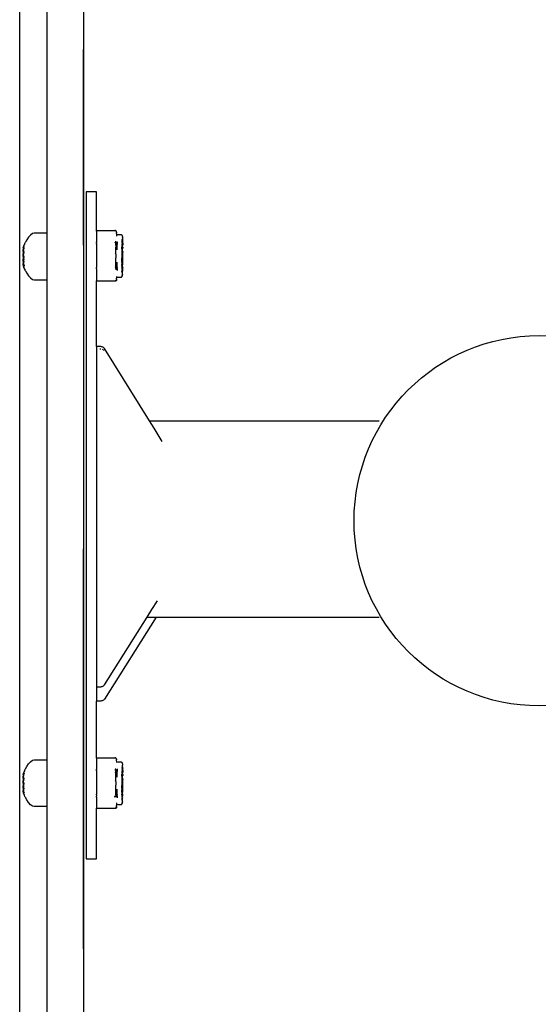
# Model space of a CAD drawing. Units: millimetres. Extents: x 1592 to 3661, y 0 to 1668.
# Drawn here: x 3478 to 3494, y 1411 to 1442 of the extents above; entities that cross this region are included whole.
import ezdxf

# ---------------------------------------------------------------- set-up
doc = ezdxf.new("R2010")
doc.units = ezdxf.units.MM
doc.layers.get('Defpoints').update_dxf_attribs({"color": 250})
doc.layers.add('05', color=5, linetype='Continuous', lineweight=25)

# ---------------------------------------------------------------- blocks, each defined once
blk = doc.blocks.new('*U15')
at = {"layer": 'Defpoints'}
blk.add_lwpolyline([(35.812, -42.235), (67.342, -42.235), (67.342, 39.989), (35.812, 39.989)], close=True, dxfattribs=at)

msp = doc.modelspace()

# ---------------------------------------------------------------- block references
msp.add_blockref('*U15', (3442.129, 1427.529))

# ---------------------------------------------------------------- next in the draw order: linework, layer by layer
at = {"layer": '05'}
for p, q in [((3479.904, 1437.828), (3479.904, 1440.81)), ((3479.904, 1434.783), (3479.904, 1437.828)), ((3480.304, 1436.423), (3479.992, 1436.423)), ((3479.992, 1436.423), (3479.992, 1431.691)), ((3480.304, 1435.23), (3480.304, 1436.423)), ((3478.279, 1435.094), (3478.217, 1435.029)), ((3478.339, 1435.138), (3478.279, 1435.094)), ((3478.389, 1435.153), (3478.339, 1435.138)), ((3478.502, 1435.153), (3478.389, 1435.153)), ((3478.754, 1435.153), (3478.502, 1435.153)), ((3480.304, 1435.23), (3480.874, 1435.23)), ((3480.304, 1435.225), (3480.304, 1435.23)), ((3480.304, 1435.215), (3480.304, 1435.225)), ((3480.304, 1435.215), (3480.304, 1434.881)), ((3480.887, 1435.229), (3480.874, 1435.23)), ((3480.887, 1435.229), (3480.886, 1435.223)), ((3480.89, 1435.22), (3480.886, 1435.223)), ((3480.891, 1435.229), (3480.887, 1435.229)), ((3480.894, 1435.224), (3480.89, 1435.22)), ((3480.892, 1435.216), (3480.89, 1435.22)), ((3480.897, 1435.226), (3480.891, 1435.229)), ((3480.904, 1435.221), (3480.894, 1435.224)), ((3480.904, 1435.225), (3480.897, 1435.226)), ((3480.909, 1435.219), (3480.904, 1435.225)), ((3480.914, 1435.218), (3480.909, 1435.219)), ((3480.919, 1435.209), (3480.914, 1435.218)), ((3480.92, 1435.202), (3480.919, 1435.209)), ((3480.926, 1435.2), (3480.92, 1435.202)), ((3480.927, 1435.191), (3480.926, 1435.2)), ((3480.928, 1435.188), (3480.927, 1435.191)), ((3480.929, 1435.18), (3480.928, 1435.188)), ((3480.929, 1435.18), (3480.93, 1435.173)), ((3480.93, 1435.173), (3480.93, 1435.158)), ((3480.933, 1435.106), (3480.93, 1435.158)), ((3480.932, 1435.097), (3480.933, 1435.106)), ((3480.933, 1435.08), (3480.932, 1435.097)), ((3480.933, 1435.106), (3480.95, 1435.106)), ((3480.933, 1435.054), (3480.933, 1435.08)), ((3480.95, 1435.106), (3480.99, 1435.106)), ((3480.99, 1435.106), (3481.029, 1435.106)), ((3481.029, 1435.106), (3481.068, 1435.106)), ((3481.068, 1435.106), (3481.079, 1435.104)), ((3481.079, 1435.104), (3481.087, 1435.098)), ((3481.087, 1435.098), (3481.087, 1435.092)), ((3481.087, 1435.092), (3481.091, 1435.089)), ((3481.091, 1435.089), (3481.095, 1435.088)), ((3481.095, 1435.088), (3481.094, 1435.084)), ((3481.094, 1435.084), (3481.098, 1435.079)), ((3481.098, 1435.079), (3481.1, 1435.074)), ((3478.088, 1434.806), (3478.073, 1434.778)), ((3478.073, 1434.774), (3478.073, 1434.778)), ((3478.093, 1434.815), (3478.088, 1434.806)), ((3478.115, 1434.86), (3478.091, 1434.82)), ((3478.091, 1434.82), (3478.093, 1434.815)), ((3478.121, 1434.87), (3478.115, 1434.86)), ((3478.163, 1434.95), (3478.12, 1434.875)), ((3478.12, 1434.875), (3478.121, 1434.87)), ((3478.217, 1435.029), (3478.163, 1434.95)), ((3479.904, 1434.783), (3479.904, 1431.691)), ((3480.304, 1434.867), (3480.304, 1434.881)), ((3480.304, 1434.867), (3480.304, 1434.85)), ((3480.304, 1434.85), (3480.304, 1434.831)), ((3480.304, 1434.809), (3480.304, 1434.831)), ((3480.304, 1434.809), (3480.304, 1434.785)), ((3480.304, 1434.785), (3480.304, 1434.117)), ((3480.896, 1434.88), (3480.888, 1434.881)), ((3480.896, 1434.877), (3480.888, 1434.881)), ((3480.896, 1434.867), (3480.889, 1434.867)), ((3480.889, 1434.859), (3480.889, 1434.867)), ((3480.889, 1434.85), (3480.889, 1434.859)), ((3480.903, 1434.88), (3480.896, 1434.88)), ((3480.896, 1434.87), (3480.896, 1434.877)), ((3480.902, 1434.869), (3480.896, 1434.87)), ((3480.902, 1434.869), (3480.896, 1434.867)), ((3480.903, 1434.859), (3480.896, 1434.867)), ((3480.9, 1434.786), (3480.898, 1434.675)), ((3480.901, 1434.832), (3480.899, 1434.829)), ((3480.899, 1434.829), (3480.9, 1434.824)), ((3480.9, 1434.824), (3480.9, 1434.812)), ((3480.9, 1434.807), (3480.9, 1434.812)), ((3480.9, 1434.786), (3480.9, 1434.807)), ((3480.901, 1434.847), (3480.902, 1434.851)), ((3480.905, 1434.842), (3480.901, 1434.847)), ((3480.906, 1434.832), (3480.901, 1434.832)), ((3480.906, 1434.871), (3480.902, 1434.869)), ((3480.906, 1434.871), (3480.902, 1434.869)), ((3480.903, 1434.859), (3480.902, 1434.869)), ((3480.907, 1434.854), (3480.902, 1434.851)), ((3480.903, 1434.877), (3480.903, 1434.88)), ((3480.903, 1434.877), (3480.906, 1434.871)), ((3480.906, 1434.871), (3480.903, 1434.867)), ((3480.903, 1434.867), (3480.903, 1434.859)), ((3480.907, 1434.854), (3480.903, 1434.859)), ((3480.906, 1434.838), (3480.905, 1434.842)), ((3480.908, 1434.875), (3480.906, 1434.871)), ((3480.906, 1434.871), (3480.915, 1434.862)), ((3480.906, 1434.838), (3480.906, 1434.832)), ((3480.912, 1434.854), (3480.907, 1434.854)), ((3480.914, 1434.848), (3480.915, 1434.854)), ((3480.914, 1434.848), (3480.917, 1434.841)), ((3480.915, 1434.862), (3480.917, 1434.869)), ((3480.915, 1434.854), (3480.915, 1434.862)), ((3480.919, 1434.858), (3480.915, 1434.862)), ((3480.917, 1434.869), (3480.916, 1434.876)), ((3480.916, 1434.812), (3480.922, 1434.821)), ((3480.921, 1434.788), (3480.916, 1434.812)), ((3480.919, 1434.838), (3480.917, 1434.841)), ((3480.918, 1434.825), (3480.919, 1434.835)), ((3480.922, 1434.821), (3480.918, 1434.825)), ((3480.941, 1434.873), (3480.941, 1434.898)), ((3480.941, 1434.873), (3480.942, 1434.838)), ((3480.942, 1434.838), (3480.941, 1434.828)), ((3480.944, 1434.812), (3480.941, 1434.828)), ((3480.944, 1434.812), (3480.943, 1434.802)), ((3480.944, 1434.746), (3480.943, 1434.802)), ((3481.088, 1434.802), (3481.086, 1434.797)), ((3481.086, 1434.797), (3481.089, 1434.794)), ((3481.092, 1434.809), (3481.088, 1434.802)), ((3481.095, 1434.933), (3481.089, 1434.926)), ((3481.089, 1434.794), (3481.094, 1434.784)), ((3481.092, 1434.886), (3481.091, 1434.88)), ((3481.093, 1434.875), (3481.091, 1434.88)), ((3481.093, 1434.875), (3481.091, 1434.872)), ((3481.091, 1434.872), (3481.1, 1434.868)), ((3481.096, 1434.891), (3481.092, 1434.886)), ((3481.093, 1434.811), (3481.092, 1434.809)), ((3481.094, 1434.814), (3481.093, 1434.811)), ((3481.097, 1434.823), (3481.094, 1434.814)), ((3481.094, 1434.784), (3481.096, 1434.771)), ((3481.098, 1434.939), (3481.095, 1434.933)), ((3481.099, 1434.838), (3481.095, 1434.831)), ((3481.095, 1434.831), (3481.097, 1434.823)), ((3481.1, 1434.894), (3481.096, 1434.891)), ((3481.101, 1434.956), (3481.097, 1434.952)), ((3481.097, 1434.952), (3481.1, 1434.946)), ((3481.098, 1434.93), (3481.097, 1434.926)), ((3481.101, 1434.912), (3481.097, 1434.926)), ((3481.1, 1434.946), (3481.098, 1434.939)), ((3481.098, 1434.939), (3481.102, 1434.936)), ((3481.102, 1434.933), (3481.098, 1434.93)), ((3481.101, 1434.912), (3481.099, 1434.902)), ((3481.099, 1434.902), (3481.1, 1434.894)), ((3481.1, 1434.856), (3481.099, 1434.846)), ((3481.099, 1434.846), (3481.099, 1434.838)), ((3481.1, 1435.074), (3481.104, 1435.065)), ((3481.1, 1434.946), (3481.102, 1434.941)), ((3481.1, 1434.868), (3481.1, 1434.856)), ((3481.103, 1434.959), (3481.101, 1434.956)), ((3481.102, 1434.936), (3481.102, 1434.933)), ((3481.103, 1434.959), (3481.104, 1434.963)), ((3481.104, 1435.065), (3481.104, 1435.055)), ((3481.104, 1435.055), (3481.107, 1435.047)), ((3481.107, 1435.033), (3481.106, 1435.029)), ((3481.106, 1435.029), (3481.11, 1435.025)), ((3481.107, 1435.047), (3481.107, 1435.033)), ((3481.107, 1434.955), (3481.113, 1434.962)), ((3481.107, 1434.955), (3481.11, 1434.951)), ((3481.11, 1435.012), (3481.108, 1435.006)), ((3481.11, 1434.999), (3481.108, 1435.006)), ((3481.11, 1434.975), (3481.109, 1434.969)), ((3481.109, 1434.969), (3481.113, 1434.962)), ((3481.11, 1435.025), (3481.11, 1435.012)), ((3481.11, 1434.999), (3481.111, 1434.989)), ((3481.113, 1434.986), (3481.11, 1434.975)), ((3481.11, 1434.951), (3481.112, 1434.94)), ((3481.112, 1434.861), (3481.11, 1434.855)), ((3481.11, 1434.855), (3481.112, 1434.852)), ((3481.113, 1434.778), (3481.11, 1434.769)), ((3481.111, 1434.989), (3481.113, 1434.986)), ((3481.116, 1434.897), (3481.111, 1434.886)), ((3481.111, 1434.886), (3481.115, 1434.878)), ((3481.112, 1434.94), (3481.113, 1434.936)), ((3481.112, 1434.861), (3481.115, 1434.878)), ((3481.112, 1434.852), (3481.116, 1434.84)), ((3481.113, 1434.936), (3481.115, 1434.918)), ((3481.113, 1434.778), (3481.117, 1434.793)), ((3481.115, 1434.918), (3481.116, 1434.897)), ((3481.116, 1434.84), (3481.118, 1434.826)), ((3481.118, 1434.809), (3481.117, 1434.793)), ((3481.118, 1434.826), (3481.118, 1434.818)), ((3481.118, 1434.818), (3481.118, 1434.809)), ((3478.05, 1434.588), (3478.049, 1434.513)), ((3478.049, 1434.433), (3478.049, 1434.513)), ((3478.05, 1434.588), (3478.051, 1434.653)), ((3478.053, 1434.702), (3478.051, 1434.653)), ((3478.053, 1434.702), (3478.055, 1434.733)), ((3478.058, 1434.74), (3478.055, 1434.733)), ((3478.07, 1434.766), (3478.057, 1434.744)), ((3478.057, 1434.744), (3478.058, 1434.74)), ((3478.058, 1434.74), (3478.06, 1434.733)), ((3478.058, 1434.74), (3478.063, 1434.739)), ((3478.06, 1434.729), (3478.06, 1434.733)), ((3478.06, 1434.729), (3478.064, 1434.726)), ((3478.064, 1434.726), (3478.061, 1434.718)), ((3478.062, 1434.702), (3478.061, 1434.718)), ((3478.062, 1434.702), (3478.062, 1434.696)), ((3478.062, 1434.696), (3478.066, 1434.693)), ((3478.065, 1434.554), (3478.062, 1434.546)), ((3478.062, 1434.546), (3478.066, 1434.524)), ((3478.066, 1434.524), (3478.062, 1434.522)), ((3478.062, 1434.522), (3478.066, 1434.513)), ((3478.062, 1434.51), (3478.066, 1434.513)), ((3478.066, 1434.433), (3478.062, 1434.51)), ((3478.063, 1434.739), (3478.067, 1434.735)), ((3478.063, 1434.615), (3478.064, 1434.639)), ((3478.063, 1434.615), (3478.065, 1434.608)), ((3478.065, 1434.668), (3478.064, 1434.653)), ((3478.064, 1434.645), (3478.064, 1434.653)), ((3478.064, 1434.639), (3478.064, 1434.645)), ((3478.066, 1434.693), (3478.065, 1434.668)), ((3478.065, 1434.588), (3478.065, 1434.608)), ((3478.065, 1434.588), (3478.065, 1434.582)), ((3478.065, 1434.582), (3478.065, 1434.554)), ((3478.066, 1434.509), (3478.066, 1434.513)), ((3478.067, 1434.735), (3478.067, 1434.732)), ((3478.067, 1434.732), (3478.076, 1434.727)), ((3478.073, 1434.774), (3478.07, 1434.766)), ((3478.076, 1434.727), (3478.078, 1434.725)), ((3478.1, 1434.721), (3478.105, 1434.72)), ((3480.898, 1434.675), (3480.897, 1434.527)), ((3480.902, 1434.505), (3480.897, 1434.527)), ((3480.902, 1434.505), (3480.902, 1434.397)), ((3480.944, 1434.639), (3480.944, 1434.746)), ((3481.092, 1434.723), (3481.086, 1434.716)), ((3481.088, 1434.706), (3481.086, 1434.716)), ((3481.088, 1434.664), (3481.088, 1434.706)), ((3481.088, 1434.664), (3481.089, 1434.661)), ((3481.089, 1434.661), (3481.092, 1434.658)), ((3481.094, 1434.584), (3481.09, 1434.559)), ((3481.09, 1434.559), (3481.091, 1434.521)), ((3481.094, 1434.51), (3481.09, 1434.506)), ((3481.09, 1434.506), (3481.094, 1434.451)), ((3481.096, 1434.516), (3481.091, 1434.521)), ((3481.092, 1434.763), (3481.096, 1434.771)), ((3481.098, 1434.757), (3481.092, 1434.763)), ((3481.095, 1434.732), (3481.092, 1434.723)), ((3481.092, 1434.658), (3481.093, 1434.655)), ((3481.094, 1434.626), (3481.092, 1434.623)), ((3481.092, 1434.623), (3481.094, 1434.602)), ((3481.098, 1434.757), (3481.093, 1434.754)), ((3481.093, 1434.754), (3481.093, 1434.745)), ((3481.093, 1434.745), (3481.097, 1434.743)), ((3481.093, 1434.655), (3481.095, 1434.65)), ((3481.096, 1434.633), (3481.094, 1434.626)), ((3481.094, 1434.602), (3481.094, 1434.584)), ((3481.096, 1434.516), (3481.094, 1434.51)), ((3481.097, 1434.743), (3481.095, 1434.732)), ((3481.095, 1434.65), (3481.096, 1434.641)), ((3481.096, 1434.641), (3481.096, 1434.633)), ((3481.11, 1434.735), (3481.11, 1434.769)), ((3481.11, 1434.735), (3481.114, 1434.731)), ((3481.114, 1434.731), (3481.115, 1434.728)), ((3481.115, 1434.728), (3481.117, 1434.723)), ((3481.118, 1434.69), (3481.115, 1434.681)), ((3481.115, 1434.595), (3481.115, 1434.681)), ((3481.115, 1434.595), (3481.118, 1434.591)), ((3481.119, 1434.574), (3481.116, 1434.569)), ((3481.121, 1434.451), (3481.116, 1434.569)), ((3481.117, 1434.723), (3481.119, 1434.713)), ((3481.12, 1434.701), (3481.118, 1434.69)), ((3481.118, 1434.591), (3481.12, 1434.585)), ((3481.119, 1434.713), (3481.12, 1434.701)), ((3481.121, 1434.579), (3481.119, 1434.574)), ((3481.12, 1434.585), (3481.121, 1434.579)), ((3478.049, 1434.433), (3478.049, 1434.352)), ((3478.05, 1434.277), (3478.049, 1434.352)), ((3478.05, 1434.277), (3478.051, 1434.212)), ((3478.053, 1434.163), (3478.051, 1434.212)), ((3478.066, 1434.433), (3478.062, 1434.355)), ((3478.062, 1434.355), (3478.066, 1434.352)), ((3478.062, 1434.343), (3478.066, 1434.352)), ((3478.062, 1434.343), (3478.066, 1434.341)), ((3478.066, 1434.341), (3478.062, 1434.319)), ((3478.065, 1434.312), (3478.062, 1434.319)), ((3478.062, 1434.17), (3478.066, 1434.172)), ((3478.062, 1434.163), (3478.062, 1434.17)), ((3478.063, 1434.251), (3478.065, 1434.257)), ((3478.063, 1434.251), (3478.064, 1434.226)), ((3478.063, 1434.192), (3478.064, 1434.212)), ((3478.065, 1434.189), (3478.063, 1434.192)), ((3478.064, 1434.226), (3478.064, 1434.22)), ((3478.064, 1434.22), (3478.064, 1434.212)), ((3478.065, 1434.283), (3478.065, 1434.312)), ((3478.065, 1434.277), (3478.065, 1434.283)), ((3478.065, 1434.277), (3478.065, 1434.257)), ((3478.065, 1434.189), (3478.066, 1434.172)), ((3478.066, 1434.356), (3478.066, 1434.352)), ((3480.898, 1434.227), (3480.895, 1434.117)), ((3480.902, 1434.397), (3480.897, 1434.375)), ((3480.897, 1434.375), (3480.898, 1434.227)), ((3480.944, 1434.156), (3480.944, 1434.263)), ((3481.086, 1434.236), (3481.089, 1434.241)), ((3481.086, 1434.236), (3481.088, 1434.196)), ((3481.088, 1434.196), (3481.086, 1434.186)), ((3481.092, 1434.179), (3481.086, 1434.186)), ((3481.087, 1434.3), (3481.09, 1434.343)), ((3481.088, 1434.284), (3481.087, 1434.3)), ((3481.09, 1434.282), (3481.088, 1434.284)), ((3481.089, 1434.241), (3481.092, 1434.244)), ((3481.094, 1434.451), (3481.09, 1434.396)), ((3481.09, 1434.396), (3481.094, 1434.392)), ((3481.09, 1434.343), (3481.091, 1434.381)), ((3481.09, 1434.282), (3481.092, 1434.279)), ((3481.096, 1434.386), (3481.091, 1434.381)), ((3481.094, 1434.276), (3481.092, 1434.279)), ((3481.092, 1434.244), (3481.093, 1434.247)), ((3481.095, 1434.17), (3481.092, 1434.179)), ((3481.093, 1434.247), (3481.095, 1434.252)), ((3481.094, 1434.392), (3481.096, 1434.386)), ((3481.095, 1434.273), (3481.094, 1434.276)), ((3481.096, 1434.269), (3481.095, 1434.273)), ((3481.095, 1434.252), (3481.096, 1434.261)), ((3481.097, 1434.159), (3481.095, 1434.17)), ((3481.096, 1434.261), (3481.096, 1434.269)), ((3481.11, 1434.167), (3481.114, 1434.171)), ((3481.114, 1434.171), (3481.115, 1434.174)), ((3481.115, 1434.307), (3481.118, 1434.311)), ((3481.115, 1434.307), (3481.115, 1434.221)), ((3481.118, 1434.212), (3481.115, 1434.221)), ((3481.115, 1434.174), (3481.117, 1434.179)), ((3481.116, 1434.333), (3481.121, 1434.451)), ((3481.119, 1434.328), (3481.116, 1434.333)), ((3481.117, 1434.179), (3481.119, 1434.189)), ((3481.118, 1434.311), (3481.12, 1434.317)), ((3481.12, 1434.201), (3481.118, 1434.212)), ((3481.121, 1434.323), (3481.119, 1434.328)), ((3481.119, 1434.189), (3481.12, 1434.201)), ((3481.12, 1434.317), (3481.121, 1434.323)), ((3478.053, 1434.163), (3478.055, 1434.132)), ((3478.058, 1434.125), (3478.055, 1434.132)), ((3478.057, 1434.121), (3478.058, 1434.125)), ((3478.057, 1434.121), (3478.07, 1434.099)), ((3478.058, 1434.125), (3478.06, 1434.132)), ((3478.064, 1434.14), (3478.06, 1434.136)), ((3478.06, 1434.136), (3478.06, 1434.132)), ((3478.067, 1434.134), (3478.06, 1434.132)), ((3478.062, 1434.163), (3478.061, 1434.145)), ((3478.061, 1434.145), (3478.064, 1434.14)), ((3478.076, 1434.138), (3478.067, 1434.134)), ((3478.07, 1434.099), (3478.073, 1434.091)), ((3478.073, 1434.087), (3478.073, 1434.091)), ((3478.073, 1434.087), (3478.088, 1434.059)), ((3478.078, 1434.14), (3478.076, 1434.138)), ((3478.09, 1434.147), (3478.087, 1434.144)), ((3478.093, 1434.05), (3478.088, 1434.059)), ((3478.1, 1434.145), (3478.09, 1434.147)), ((3478.091, 1434.046), (3478.093, 1434.05)), ((3478.091, 1434.046), (3478.111, 1434.013)), ((3478.115, 1434.005), (3478.111, 1434.013)), ((3478.121, 1433.995), (3478.115, 1434.005)), ((3478.121, 1433.995), (3478.12, 1433.99)), ((3478.12, 1433.99), (3478.163, 1433.915)), ((3478.163, 1433.915), (3478.217, 1433.837)), ((3480.304, 1434.117), (3480.304, 1434.093)), ((3480.304, 1434.071), (3480.304, 1434.093)), ((3480.304, 1434.052), (3480.304, 1434.071)), ((3480.304, 1434.052), (3480.304, 1434.035)), ((3480.304, 1434.035), (3480.304, 1434.021)), ((3480.304, 1434.021), (3480.304, 1433.687)), ((3480.894, 1434.109), (3480.895, 1434.113)), ((3480.894, 1434.109), (3480.894, 1434.103)), ((3480.894, 1434.103), (3480.897, 1434.094)), ((3480.895, 1434.113), (3480.895, 1434.117)), ((3480.897, 1434.094), (3480.9, 1434.09)), ((3480.9, 1434.066), (3480.899, 1434.061)), ((3480.902, 1434.058), (3480.899, 1434.061)), ((3480.9, 1434.09), (3480.9, 1434.083)), ((3480.903, 1434.078), (3480.9, 1434.083)), ((3480.9, 1434.066), (3480.902, 1434.073)), ((3480.902, 1434.058), (3480.9, 1434.053)), ((3480.9, 1434.053), (3480.9, 1434.046)), ((3480.9, 1434.046), (3480.901, 1434.037)), ((3480.901, 1434.037), (3480.901, 1434.023)), ((3480.902, 1434.073), (3480.903, 1434.078)), ((3480.913, 1434.1), (3480.919, 1434.104)), ((3480.913, 1434.1), (3480.913, 1434.095)), ((3480.916, 1434.09), (3480.913, 1434.095)), ((3480.914, 1434.064), (3480.915, 1434.073)), ((3480.918, 1434.057), (3480.914, 1434.064)), ((3480.915, 1434.073), (3480.918, 1434.077)), ((3480.916, 1434.028), (3480.915, 1434.041)), ((3480.916, 1434.083), (3480.916, 1434.09)), ((3480.918, 1434.077), (3480.916, 1434.083)), ((3480.916, 1434.028), (3480.917, 1434.043)), ((3480.941, 1434.078), (3480.944, 1434.09)), ((3480.942, 1434.065), (3480.941, 1434.078)), ((3480.942, 1434.065), (3480.941, 1434.029)), ((3480.941, 1434.029), (3480.941, 1434.004)), ((3480.943, 1434.103), (3480.944, 1434.156)), ((3480.943, 1434.103), (3480.944, 1434.09)), ((3481.086, 1434.105), (3481.089, 1434.108)), ((3481.086, 1434.105), (3481.088, 1434.1)), ((3481.088, 1434.1), (3481.092, 1434.093)), ((3481.089, 1434.108), (3481.094, 1434.118)), ((3481.092, 1433.973), (3481.089, 1433.976)), ((3481.092, 1434.139), (3481.098, 1434.145)), ((3481.096, 1434.131), (3481.092, 1434.139)), ((3481.093, 1434.091), (3481.092, 1434.093)), ((3481.095, 1433.969), (3481.092, 1433.973)), ((3481.093, 1434.157), (3481.097, 1434.159)), ((3481.093, 1434.148), (3481.093, 1434.157)), ((3481.098, 1434.145), (3481.093, 1434.148)), ((3481.093, 1434.091), (3481.095, 1434.085)), ((3481.095, 1434.032), (3481.093, 1434.027)), ((3481.095, 1434.022), (3481.093, 1434.027)), ((3481.094, 1434.118), (3481.096, 1434.131)), ((3481.095, 1434.071), (3481.094, 1434.061)), ((3481.094, 1434.061), (3481.099, 1434.055)), ((3481.097, 1434.079), (3481.095, 1434.085)), ((3481.095, 1434.071), (3481.097, 1434.079)), ((3481.095, 1434.032), (3481.1, 1434.034)), ((3481.095, 1434.022), (3481.097, 1434.017)), ((3481.095, 1433.969), (3481.097, 1433.974)), ((3481.097, 1433.964), (3481.095, 1433.969)), ((3481.097, 1434.017), (3481.096, 1434.011)), ((3481.099, 1434.008), (3481.096, 1434.011)), ((3481.097, 1433.974), (3481.098, 1433.976)), ((3481.102, 1433.961), (3481.097, 1433.964)), ((3481.097, 1433.95), (3481.1, 1433.956)), ((3481.101, 1433.946), (3481.097, 1433.95)), ((3481.098, 1434.051), (3481.099, 1434.055)), ((3481.1, 1434.046), (3481.098, 1434.051)), ((3481.098, 1433.976), (3481.101, 1433.99)), ((3481.099, 1434.055), (3481.099, 1434.064)), ((3481.101, 1434.005), (3481.099, 1434.008)), ((3481.1, 1434.034), (3481.1, 1434.046)), ((3481.1, 1433.956), (3481.102, 1433.961)), ((3481.106, 1433.996), (3481.101, 1434.005)), ((3481.101, 1433.99), (3481.106, 1433.996)), ((3481.103, 1433.943), (3481.101, 1433.946)), ((3481.104, 1433.939), (3481.103, 1433.943)), ((3481.11, 1433.877), (3481.106, 1433.873)), ((3481.106, 1433.873), (3481.107, 1433.869)), ((3481.107, 1434.041), (3481.11, 1434.047)), ((3481.107, 1434.041), (3481.111, 1434.016)), ((3481.107, 1433.947), (3481.11, 1433.951)), ((3481.113, 1433.94), (3481.107, 1433.947)), ((3481.107, 1433.898), (3481.11, 1433.903)), ((3481.107, 1433.898), (3481.108, 1433.896)), ((3481.107, 1433.855), (3481.107, 1433.869)), ((3481.11, 1433.89), (3481.108, 1433.896)), ((3481.109, 1433.933), (3481.113, 1433.94)), ((3481.11, 1433.927), (3481.109, 1433.933)), ((3481.11, 1434.133), (3481.11, 1434.167)), ((3481.113, 1434.124), (3481.11, 1434.133)), ((3481.11, 1434.047), (3481.112, 1434.05)), ((3481.11, 1433.951), (3481.112, 1433.961)), ((3481.113, 1433.916), (3481.11, 1433.927)), ((3481.11, 1433.903), (3481.111, 1433.913)), ((3481.11, 1433.877), (3481.11, 1433.89)), ((3481.116, 1434.005), (3481.111, 1434.016)), ((3481.111, 1433.913), (3481.113, 1433.916)), ((3481.112, 1434.05), (3481.116, 1434.062)), ((3481.112, 1433.961), (3481.113, 1433.966)), ((3481.113, 1434.124), (3481.117, 1434.109)), ((3481.113, 1433.966), (3481.115, 1433.979)), ((3481.115, 1433.984), (3481.116, 1433.992)), ((3481.115, 1433.979), (3481.115, 1433.984)), ((3481.116, 1434.062), (3481.118, 1434.076)), ((3481.116, 1433.992), (3481.116, 1434.005)), ((3481.118, 1434.093), (3481.117, 1434.109)), ((3481.118, 1434.076), (3481.118, 1434.093)), ((3478.217, 1433.837), (3478.279, 1433.771)), ((3478.279, 1433.771), (3478.339, 1433.727)), ((3478.339, 1433.727), (3478.389, 1433.712)), ((3478.389, 1433.712), (3478.502, 1433.712)), ((3478.502, 1433.712), (3478.754, 1433.712)), ((3480.304, 1433.677), (3480.304, 1433.687)), ((3480.304, 1433.672), (3480.304, 1433.677)), ((3480.874, 1433.672), (3480.304, 1433.672)), ((3480.304, 1431.662), (3480.304, 1433.672)), ((3480.887, 1433.673), (3480.874, 1433.672)), ((3480.891, 1433.673), (3480.887, 1433.673)), ((3480.892, 1433.682), (3480.888, 1433.679)), ((3480.897, 1433.676), (3480.891, 1433.673)), ((3480.894, 1433.686), (3480.892, 1433.682)), ((3480.901, 1433.681), (3480.892, 1433.682)), ((3480.893, 1433.678), (3480.892, 1433.682)), ((3480.897, 1433.676), (3480.893, 1433.678)), ((3480.904, 1433.677), (3480.897, 1433.676)), ((3480.905, 1433.681), (3480.901, 1433.681)), ((3480.908, 1433.683), (3480.904, 1433.677)), ((3480.914, 1433.684), (3480.908, 1433.683)), ((3480.92, 1433.693), (3480.914, 1433.684)), ((3480.926, 1433.702), (3480.92, 1433.693)), ((3480.929, 1433.715), (3480.926, 1433.702)), ((3480.93, 1433.729), (3480.929, 1433.721)), ((3480.929, 1433.715), (3480.929, 1433.721)), ((3480.93, 1433.744), (3480.932, 1433.796)), ((3480.93, 1433.744), (3480.93, 1433.729)), ((3480.932, 1433.805), (3480.934, 1433.815)), ((3480.932, 1433.796), (3480.932, 1433.805)), ((3480.932, 1433.796), (3480.95, 1433.796)), ((3480.95, 1433.796), (3480.99, 1433.796)), ((3480.99, 1433.796), (3481.029, 1433.796)), ((3481.029, 1433.796), (3481.068, 1433.796)), ((3481.068, 1433.796), (3481.079, 1433.798)), ((3481.079, 1433.798), (3481.087, 1433.804)), ((3481.087, 1433.81), (3481.091, 1433.813)), ((3481.087, 1433.804), (3481.087, 1433.81)), ((3481.091, 1433.813), (3481.095, 1433.814)), ((3481.098, 1433.823), (3481.094, 1433.818)), ((3481.095, 1433.814), (3481.094, 1433.818)), ((3481.098, 1433.823), (3481.1, 1433.828)), ((3481.104, 1433.837), (3481.1, 1433.828)), ((3481.107, 1433.855), (3481.104, 1433.847)), ((3481.104, 1433.837), (3481.104, 1433.847)), ((3479.904, 1431.691), (3479.904, 1428.569)), ((3479.992, 1431.691), (3479.978, 1431.691)), ((3479.992, 1431.691), (3479.992, 1415.885)), ((3480.412, 1431.662), (3480.304, 1431.662)), ((3480.304, 1431.662), (3480.304, 1431.276)), ((3480.438, 1431.66), (3480.412, 1431.662)), ((3480.412, 1431.592), (3480.438, 1431.59)), ((3480.462, 1431.656), (3480.438, 1431.66)), ((3480.485, 1431.649), (3480.462, 1431.656)), ((3480.506, 1431.639), (3480.485, 1431.649)), ((3480.485, 1431.579), (3480.506, 1431.569)), ((3480.524, 1431.627), (3480.506, 1431.639)), ((3480.54, 1431.613), (3480.524, 1431.627)), ((3480.525, 1431.557), (3480.54, 1431.543)), ((3480.553, 1431.597), (3480.54, 1431.613)), ((3481.939, 1429.375), (3480.553, 1431.597)), ((3480.304, 1431.276), (3480.304, 1427.509)), ((3481.939, 1429.375), (3489.018, 1429.375)), ((3482.082, 1429.145), (3481.939, 1429.375)), ((3482.335, 1428.74), (3482.082, 1429.145)), ((3479.904, 1428.569), (3479.904, 1425.435)), ((3480.304, 1427.509), (3480.304, 1426.353)), ((3480.304, 1426.353), (3480.304, 1425.197)), ((3479.904, 1422.304), (3479.904, 1425.435)), ((3480.304, 1425.197), (3480.304, 1424.216)), ((3480.304, 1424.216), (3480.304, 1424.138)), ((3480.304, 1424.138), (3480.304, 1421.573)), ((3481.872, 1423.331), (3482.017, 1423.561)), ((3482.017, 1423.561), (3482.185, 1423.826)), ((3482.147, 1423.331), (3480.552, 1420.804)), ((3480.553, 1421.246), (3481.872, 1423.331)), ((3481.872, 1423.331), (3482.147, 1423.331)), ((3482.147, 1423.331), (3489.018, 1423.331)), ((3479.904, 1419.195), (3479.904, 1422.304)), ((3480.304, 1421.573), (3480.304, 1421.182)), ((3480.304, 1421.182), (3480.412, 1421.182)), ((3480.304, 1421.182), (3480.304, 1420.739)), ((3480.412, 1421.182), (3480.438, 1421.183)), ((3480.438, 1421.183), (3480.462, 1421.188)), ((3480.462, 1421.188), (3480.485, 1421.195)), ((3480.485, 1421.195), (3480.506, 1421.204)), ((3480.506, 1421.204), (3480.525, 1421.216)), ((3480.525, 1421.216), (3480.54, 1421.23)), ((3480.54, 1421.23), (3480.553, 1421.246)), ((3480.412, 1420.739), (3480.304, 1420.739)), ((3480.304, 1418.992), (3480.304, 1420.739)), ((3480.438, 1420.741), (3480.412, 1420.739)), ((3480.462, 1420.745), (3480.438, 1420.741)), ((3480.485, 1420.752), (3480.462, 1420.745)), ((3480.506, 1420.762), (3480.485, 1420.752)), ((3480.524, 1420.774), (3480.506, 1420.762)), ((3480.54, 1420.788), (3480.524, 1420.774)), ((3480.552, 1420.804), (3480.54, 1420.788)), ((3479.904, 1416.124), (3479.904, 1419.195)), ((3478.12, 1418.656), (3478.163, 1418.731)), ((3478.163, 1418.731), (3478.217, 1418.81)), ((3478.217, 1418.81), (3478.279, 1418.875)), ((3478.279, 1418.875), (3478.339, 1418.919)), ((3478.339, 1418.919), (3478.389, 1418.934)), ((3478.389, 1418.934), (3478.502, 1418.934)), ((3478.502, 1418.934), (3478.753, 1418.934)), ((3480.304, 1418.992), (3480.874, 1418.992)), ((3480.304, 1418.987), (3480.304, 1418.992)), ((3480.304, 1418.987), (3480.304, 1418.977)), ((3480.304, 1418.977), (3480.304, 1418.643)), ((3480.887, 1418.991), (3480.874, 1418.992)), ((3480.889, 1418.986), (3480.886, 1418.985)), ((3480.89, 1418.982), (3480.886, 1418.985)), ((3480.891, 1418.991), (3480.887, 1418.991)), ((3480.891, 1418.991), (3480.889, 1418.986)), ((3480.894, 1418.985), (3480.89, 1418.982)), ((3480.892, 1418.978), (3480.89, 1418.982)), ((3480.894, 1418.985), (3480.891, 1418.991)), ((3480.897, 1418.988), (3480.891, 1418.991)), ((3480.897, 1418.988), (3480.894, 1418.985)), ((3480.904, 1418.983), (3480.894, 1418.985)), ((3480.904, 1418.987), (3480.897, 1418.988)), ((3480.909, 1418.981), (3480.904, 1418.987)), ((3480.914, 1418.98), (3480.909, 1418.981)), ((3480.916, 1418.976), (3480.914, 1418.98)), ((3480.919, 1418.971), (3480.916, 1418.976)), ((3480.92, 1418.963), (3480.919, 1418.971)), ((3480.926, 1418.962), (3480.92, 1418.963)), ((3480.922, 1418.956), (3480.926, 1418.962)), ((3480.922, 1418.956), (3480.928, 1418.948)), ((3480.926, 1418.868), (3480.933, 1418.868)), ((3480.928, 1418.948), (3480.93, 1418.935)), ((3480.929, 1418.91), (3480.93, 1418.935)), ((3480.933, 1418.868), (3480.929, 1418.91)), ((3480.933, 1418.868), (3480.95, 1418.868)), ((3480.933, 1418.859), (3480.933, 1418.868)), ((3480.934, 1418.848), (3480.933, 1418.859)), ((3480.95, 1418.868), (3480.99, 1418.868)), ((3480.99, 1418.868), (3481.029, 1418.868)), ((3481.029, 1418.868), (3481.068, 1418.868)), ((3481.068, 1418.868), (3481.079, 1418.866)), ((3481.079, 1418.866), (3481.087, 1418.86)), ((3481.087, 1418.86), (3481.087, 1418.854)), ((3481.087, 1418.854), (3481.091, 1418.851)), ((3481.091, 1418.851), (3481.095, 1418.85)), ((3481.095, 1418.85), (3481.094, 1418.846)), ((3481.094, 1418.846), (3481.098, 1418.841)), ((3481.098, 1418.841), (3481.1, 1418.835)), ((3481.101, 1418.718), (3481.098, 1418.714)), ((3481.098, 1418.714), (3481.1, 1418.707)), ((3481.1, 1418.707), (3481.098, 1418.701)), ((3481.1, 1418.835), (3481.104, 1418.827)), ((3481.1, 1418.707), (3481.102, 1418.703)), ((3481.103, 1418.721), (3481.101, 1418.718)), ((3481.104, 1418.725), (3481.103, 1418.721)), ((3481.107, 1418.717), (3481.103, 1418.721)), ((3481.104, 1418.827), (3481.104, 1418.817)), ((3481.104, 1418.817), (3481.107, 1418.809)), ((3481.108, 1418.74), (3481.104, 1418.731)), ((3481.104, 1418.731), (3481.104, 1418.725)), ((3481.107, 1418.795), (3481.106, 1418.791)), ((3481.106, 1418.791), (3481.11, 1418.787)), ((3481.107, 1418.809), (3481.107, 1418.795)), ((3481.113, 1418.748), (3481.107, 1418.744)), ((3481.108, 1418.74), (3481.107, 1418.744)), ((3481.107, 1418.717), (3481.11, 1418.713)), ((3481.11, 1418.774), (3481.108, 1418.768)), ((3481.11, 1418.761), (3481.108, 1418.768)), ((3481.11, 1418.787), (3481.11, 1418.774)), ((3481.111, 1418.752), (3481.11, 1418.761)), ((3481.11, 1418.713), (3481.112, 1418.702)), ((3481.111, 1418.752), (3481.113, 1418.748)), ((3478.05, 1418.369), (3478.051, 1418.434)), ((3478.053, 1418.483), (3478.051, 1418.434)), ((3478.053, 1418.483), (3478.055, 1418.514)), ((3478.058, 1418.521), (3478.055, 1418.514)), ((3478.057, 1418.525), (3478.07, 1418.547)), ((3478.058, 1418.521), (3478.057, 1418.525)), ((3478.058, 1418.521), (3478.06, 1418.514)), ((3478.063, 1418.52), (3478.058, 1418.521)), ((3478.06, 1418.51), (3478.06, 1418.514)), ((3478.064, 1418.506), (3478.06, 1418.51)), ((3478.064, 1418.506), (3478.061, 1418.501)), ((3478.062, 1418.483), (3478.061, 1418.501)), ((3478.062, 1418.483), (3478.062, 1418.476)), ((3478.062, 1418.476), (3478.065, 1418.474)), ((3478.068, 1418.515), (3478.063, 1418.52)), ((3478.065, 1418.457), (3478.063, 1418.454)), ((3478.063, 1418.454), (3478.064, 1418.434)), ((3478.063, 1418.395), (3478.064, 1418.426)), ((3478.064, 1418.426), (3478.064, 1418.434)), ((3478.065, 1418.457), (3478.065, 1418.474)), ((3478.076, 1418.508), (3478.068, 1418.515)), ((3478.073, 1418.555), (3478.07, 1418.547)), ((3478.072, 1418.559), (3478.078, 1418.566)), ((3478.072, 1418.559), (3478.073, 1418.555)), ((3478.076, 1418.508), (3478.081, 1418.503)), ((3478.086, 1418.569), (3478.078, 1418.566)), ((3478.087, 1418.503), (3478.081, 1418.503)), ((3478.087, 1418.577), (3478.086, 1418.569)), ((3478.087, 1418.577), (3478.088, 1418.587)), ((3478.092, 1418.596), (3478.088, 1418.587)), ((3478.091, 1418.601), (3478.115, 1418.641)), ((3478.091, 1418.601), (3478.092, 1418.596)), ((3478.105, 1418.501), (3478.1, 1418.502)), ((3478.121, 1418.651), (3478.115, 1418.641)), ((3478.121, 1418.651), (3478.12, 1418.656)), ((3480.304, 1418.629), (3480.304, 1418.643)), ((3480.304, 1418.629), (3480.304, 1418.612)), ((3480.304, 1418.593), (3480.304, 1418.612)), ((3480.304, 1418.593), (3480.304, 1418.571)), ((3480.304, 1418.571), (3480.304, 1418.547)), ((3480.304, 1418.547), (3480.304, 1417.879)), ((3480.896, 1418.642), (3480.888, 1418.643)), ((3480.896, 1418.639), (3480.888, 1418.643)), ((3480.896, 1418.629), (3480.889, 1418.629)), ((3480.889, 1418.62), (3480.889, 1418.629)), ((3480.889, 1418.612), (3480.889, 1418.62)), ((3480.903, 1418.642), (3480.896, 1418.642)), ((3480.896, 1418.632), (3480.896, 1418.639)), ((3480.902, 1418.631), (3480.896, 1418.632)), ((3480.902, 1418.631), (3480.896, 1418.629)), ((3480.902, 1418.624), (3480.896, 1418.629)), ((3480.898, 1418.437), (3480.897, 1418.289)), ((3480.899, 1418.547), (3480.898, 1418.437)), ((3480.9, 1418.594), (3480.899, 1418.59)), ((3480.899, 1418.59), (3480.9, 1418.586)), ((3480.899, 1418.547), (3480.9, 1418.569)), ((3480.905, 1418.604), (3480.9, 1418.594)), ((3480.9, 1418.586), (3480.9, 1418.574)), ((3480.9, 1418.569), (3480.9, 1418.574)), ((3480.901, 1418.609), (3480.902, 1418.613)), ((3480.905, 1418.604), (3480.901, 1418.609)), ((3480.902, 1418.631), (3480.906, 1418.633)), ((3480.906, 1418.633), (3480.902, 1418.631)), ((3480.906, 1418.633), (3480.902, 1418.631)), ((3480.903, 1418.628), (3480.902, 1418.631)), ((3480.902, 1418.624), (3480.902, 1418.631)), ((3480.902, 1418.624), (3480.903, 1418.628)), ((3480.902, 1418.613), (3480.902, 1418.624)), ((3480.907, 1418.623), (3480.902, 1418.624)), ((3480.903, 1418.638), (3480.903, 1418.642)), ((3480.908, 1418.637), (3480.903, 1418.642)), ((3480.906, 1418.633), (3480.903, 1418.638)), ((3480.908, 1418.637), (3480.906, 1418.633)), ((3480.906, 1418.633), (3480.915, 1418.624)), ((3480.907, 1418.618), (3480.907, 1418.623)), ((3480.912, 1418.616), (3480.907, 1418.618)), ((3480.915, 1418.624), (3480.912, 1418.616)), ((3480.914, 1418.61), (3480.912, 1418.616)), ((3480.918, 1418.609), (3480.914, 1418.61)), ((3480.914, 1418.599), (3480.917, 1418.603)), ((3480.918, 1418.595), (3480.914, 1418.599)), ((3480.915, 1418.632), (3480.915, 1418.638)), ((3480.919, 1418.637), (3480.915, 1418.632)), ((3480.915, 1418.624), (3480.915, 1418.632)), ((3480.919, 1418.62), (3480.915, 1418.624)), ((3480.917, 1418.603), (3480.918, 1418.609)), ((3480.921, 1418.55), (3480.919, 1418.575)), ((3480.941, 1418.66), (3480.942, 1418.635)), ((3480.942, 1418.6), (3480.941, 1418.59)), ((3480.945, 1418.574), (3480.941, 1418.59)), ((3480.942, 1418.635), (3480.942, 1418.6)), ((3480.945, 1418.574), (3480.943, 1418.564)), ((3480.945, 1418.507), (3480.943, 1418.564)), ((3480.945, 1418.401), (3480.945, 1418.507)), ((3481.088, 1418.564), (3481.086, 1418.559)), ((3481.086, 1418.559), (3481.089, 1418.556)), ((3481.092, 1418.485), (3481.086, 1418.478)), ((3481.088, 1418.468), (3481.086, 1418.478)), ((3481.092, 1418.57), (3481.088, 1418.564)), ((3481.088, 1418.426), (3481.088, 1418.468)), ((3481.088, 1418.426), (3481.089, 1418.423)), ((3481.095, 1418.695), (3481.089, 1418.688)), ((3481.089, 1418.556), (3481.094, 1418.545)), ((3481.089, 1418.423), (3481.092, 1418.42)), ((3481.093, 1418.573), (3481.092, 1418.57)), ((3481.092, 1418.525), (3481.096, 1418.533)), ((3481.098, 1418.519), (3481.092, 1418.525)), ((3481.095, 1418.494), (3481.092, 1418.485)), ((3481.092, 1418.42), (3481.093, 1418.416)), ((3481.095, 1418.642), (3481.093, 1418.637)), ((3481.098, 1418.637), (3481.093, 1418.637)), ((3481.094, 1418.576), (3481.093, 1418.573)), ((3481.098, 1418.519), (3481.093, 1418.516)), ((3481.093, 1418.516), (3481.093, 1418.507)), ((3481.093, 1418.507), (3481.097, 1418.505)), ((3481.093, 1418.416), (3481.095, 1418.412)), ((3481.097, 1418.585), (3481.094, 1418.576)), ((3481.094, 1418.545), (3481.096, 1418.533)), ((3481.098, 1418.701), (3481.095, 1418.695)), ((3481.099, 1418.653), (3481.095, 1418.642)), ((3481.099, 1418.6), (3481.095, 1418.592)), ((3481.097, 1418.585), (3481.095, 1418.592)), ((3481.097, 1418.505), (3481.095, 1418.494)), ((3481.095, 1418.412), (3481.096, 1418.403)), ((3481.096, 1418.403), (3481.096, 1418.395)), ((3481.098, 1418.692), (3481.097, 1418.688)), ((3481.101, 1418.674), (3481.097, 1418.688)), ((3481.098, 1418.701), (3481.102, 1418.698)), ((3481.102, 1418.695), (3481.098, 1418.692)), ((3481.098, 1418.637), (3481.1, 1418.629)), ((3481.106, 1418.668), (3481.099, 1418.664)), ((3481.099, 1418.664), (3481.101, 1418.658)), ((3481.101, 1418.658), (3481.099, 1418.653)), ((3481.1, 1418.617), (3481.099, 1418.608)), ((3481.099, 1418.608), (3481.099, 1418.6)), ((3481.1, 1418.629), (3481.1, 1418.617)), ((3481.101, 1418.674), (3481.106, 1418.668)), ((3481.102, 1418.698), (3481.102, 1418.695)), ((3481.112, 1418.622), (3481.11, 1418.617)), ((3481.11, 1418.617), (3481.112, 1418.614)), ((3481.113, 1418.54), (3481.11, 1418.531)), ((3481.11, 1418.497), (3481.11, 1418.531)), ((3481.11, 1418.497), (3481.114, 1418.493)), ((3481.116, 1418.659), (3481.111, 1418.648)), ((3481.111, 1418.648), (3481.115, 1418.64)), ((3481.112, 1418.702), (3481.113, 1418.698)), ((3481.112, 1418.622), (3481.115, 1418.64)), ((3481.112, 1418.614), (3481.116, 1418.602)), ((3481.113, 1418.698), (3481.115, 1418.685)), ((3481.113, 1418.54), (3481.117, 1418.555)), ((3481.114, 1418.493), (3481.115, 1418.49)), ((3481.115, 1418.68), (3481.115, 1418.685)), ((3481.115, 1418.68), (3481.116, 1418.659)), ((3481.115, 1418.49), (3481.117, 1418.485)), ((3481.118, 1418.452), (3481.115, 1418.443)), ((3481.115, 1418.357), (3481.115, 1418.443)), ((3481.116, 1418.602), (3481.118, 1418.587)), ((3481.118, 1418.57), (3481.117, 1418.555)), ((3481.117, 1418.485), (3481.119, 1418.474)), ((3481.118, 1418.587), (3481.118, 1418.58)), ((3481.118, 1418.58), (3481.118, 1418.57)), ((3481.12, 1418.463), (3481.118, 1418.452)), ((3481.119, 1418.474), (3481.12, 1418.463)), ((3478.05, 1418.369), (3478.049, 1418.294)), ((3478.049, 1418.214), (3478.049, 1418.294)), ((3478.049, 1418.214), (3478.049, 1418.133)), ((3478.05, 1418.058), (3478.049, 1418.133)), ((3478.065, 1418.335), (3478.062, 1418.327)), ((3478.066, 1418.305), (3478.062, 1418.327)), ((3478.062, 1418.303), (3478.066, 1418.305)), ((3478.062, 1418.303), (3478.066, 1418.294)), ((3478.062, 1418.291), (3478.066, 1418.294)), ((3478.066, 1418.214), (3478.062, 1418.291)), ((3478.066, 1418.214), (3478.062, 1418.136)), ((3478.062, 1418.136), (3478.066, 1418.133)), ((3478.062, 1418.124), (3478.066, 1418.133)), ((3478.066, 1418.122), (3478.062, 1418.124)), ((3478.062, 1418.1), (3478.066, 1418.122)), ((3478.065, 1418.092), (3478.062, 1418.1)), ((3478.065, 1418.389), (3478.063, 1418.395)), ((3478.065, 1418.389), (3478.063, 1418.386)), ((3478.065, 1418.369), (3478.063, 1418.386)), ((3478.063, 1418.364), (3478.065, 1418.369)), ((3478.063, 1418.364), (3478.065, 1418.335)), ((3478.065, 1418.369), (3478.065, 1418.363)), ((3478.066, 1418.29), (3478.066, 1418.294)), ((3478.066, 1418.137), (3478.066, 1418.133)), ((3480.902, 1418.267), (3480.897, 1418.289)), ((3480.902, 1418.159), (3480.897, 1418.137)), ((3480.897, 1418.137), (3480.898, 1417.988)), ((3480.902, 1418.267), (3480.902, 1418.159)), ((3481.094, 1418.346), (3481.09, 1418.321)), ((3481.09, 1418.321), (3481.091, 1418.283)), ((3481.094, 1418.272), (3481.09, 1418.267)), ((3481.09, 1418.267), (3481.094, 1418.213)), ((3481.094, 1418.213), (3481.09, 1418.158)), ((3481.09, 1418.158), (3481.094, 1418.153)), ((3481.09, 1418.105), (3481.091, 1418.143)), ((3481.094, 1418.08), (3481.09, 1418.105)), ((3481.096, 1418.277), (3481.091, 1418.283)), ((3481.096, 1418.148), (3481.091, 1418.143)), ((3481.094, 1418.388), (3481.092, 1418.385)), ((3481.092, 1418.385), (3481.094, 1418.364)), ((3481.096, 1418.395), (3481.094, 1418.388)), ((3481.094, 1418.364), (3481.094, 1418.346)), ((3481.096, 1418.277), (3481.094, 1418.272)), ((3481.094, 1418.153), (3481.096, 1418.148)), ((3481.115, 1418.357), (3481.118, 1418.352)), ((3481.119, 1418.336), (3481.116, 1418.331)), ((3481.121, 1418.213), (3481.116, 1418.331)), ((3481.116, 1418.095), (3481.121, 1418.213)), ((3481.118, 1418.352), (3481.12, 1418.347)), ((3481.121, 1418.341), (3481.119, 1418.336)), ((3481.12, 1418.347), (3481.121, 1418.341)), ((3478.05, 1418.058), (3478.051, 1417.993)), ((3478.053, 1417.944), (3478.051, 1417.993)), ((3478.053, 1417.944), (3478.055, 1417.913)), ((3478.058, 1417.906), (3478.055, 1417.913)), ((3478.057, 1417.902), (3478.058, 1417.906)), ((3478.07, 1417.88), (3478.057, 1417.902)), ((3478.058, 1417.906), (3478.06, 1417.913)), ((3478.058, 1417.906), (3478.063, 1417.907)), ((3478.06, 1417.917), (3478.064, 1417.921)), ((3478.06, 1417.917), (3478.06, 1417.913)), ((3478.062, 1417.944), (3478.061, 1417.928)), ((3478.064, 1417.921), (3478.061, 1417.928)), ((3478.062, 1417.951), (3478.065, 1417.953)), ((3478.062, 1417.944), (3478.062, 1417.951)), ((3478.065, 1418.038), (3478.063, 1418.032)), ((3478.063, 1418.032), (3478.064, 1418.007)), ((3478.063, 1417.907), (3478.067, 1417.915)), ((3478.064, 1418.007), (3478.064, 1418.001)), ((3478.064, 1418.001), (3478.064, 1417.993)), ((3478.065, 1417.978), (3478.064, 1417.993)), ((3478.065, 1418.064), (3478.065, 1418.092)), ((3478.065, 1418.058), (3478.065, 1418.064)), ((3478.065, 1418.058), (3478.065, 1418.038)), ((3478.065, 1417.953), (3478.065, 1417.978)), ((3478.067, 1417.915), (3478.076, 1417.919)), ((3478.073, 1417.872), (3478.07, 1417.88)), ((3478.073, 1417.872), (3478.072, 1417.868)), ((3478.078, 1417.861), (3478.072, 1417.868)), ((3478.076, 1417.919), (3478.078, 1417.921)), ((3478.078, 1417.921), (3478.081, 1417.924)), ((3478.086, 1417.858), (3478.078, 1417.861)), ((3478.081, 1417.924), (3478.087, 1417.924)), ((3478.086, 1417.858), (3478.087, 1417.85)), ((3478.092, 1417.831), (3478.087, 1417.85)), ((3478.091, 1417.826), (3478.092, 1417.831)), ((3478.115, 1417.786), (3478.091, 1417.826)), ((3478.1, 1417.925), (3478.105, 1417.926)), ((3480.304, 1417.855), (3480.304, 1417.879)), ((3480.304, 1417.855), (3480.304, 1417.833)), ((3480.304, 1417.833), (3480.304, 1417.814)), ((3480.304, 1417.797), (3480.304, 1417.814)), ((3480.304, 1417.783), (3480.304, 1417.797)), ((3480.859, 1417.814), (3480.859, 1417.797)), ((3480.866, 1417.797), (3480.859, 1417.797)), ((3480.872, 1417.795), (3480.86, 1417.783)), ((3480.872, 1417.813), (3480.866, 1417.797)), ((3480.872, 1417.795), (3480.866, 1417.797)), ((3480.882, 1417.81), (3480.872, 1417.795)), ((3480.876, 1417.792), (3480.872, 1417.795)), ((3480.876, 1417.792), (3480.872, 1417.795)), ((3480.881, 1417.797), (3480.876, 1417.792)), ((3480.889, 1417.806), (3480.881, 1417.797)), ((3480.894, 1417.871), (3480.895, 1417.875)), ((3480.894, 1417.871), (3480.894, 1417.865)), ((3480.894, 1417.865), (3480.897, 1417.856)), ((3480.899, 1417.88), (3480.895, 1417.875)), ((3480.9, 1417.852), (3480.897, 1417.856)), ((3480.898, 1417.988), (3480.899, 1417.88)), ((3480.899, 1417.847), (3480.9, 1417.852)), ((3480.904, 1417.844), (3480.899, 1417.847)), ((3480.899, 1417.823), (3480.9, 1417.828)), ((3480.902, 1417.82), (3480.899, 1417.823)), ((3480.9, 1417.828), (3480.902, 1417.835)), ((3480.902, 1417.799), (3480.901, 1417.785)), ((3480.903, 1417.84), (3480.902, 1417.835)), ((3480.902, 1417.816), (3480.902, 1417.82)), ((3480.902, 1417.816), (3480.902, 1417.81)), ((3480.902, 1417.81), (3480.902, 1417.799)), ((3480.904, 1417.844), (3480.903, 1417.84)), ((3480.916, 1417.867), (3480.913, 1417.862)), ((3480.913, 1417.862), (3480.913, 1417.857)), ((3480.913, 1417.857), (3480.913, 1417.852)), ((3480.913, 1417.852), (3480.916, 1417.845)), ((3480.915, 1417.835), (3480.918, 1417.839)), ((3480.917, 1417.829), (3480.915, 1417.835)), ((3480.917, 1417.822), (3480.915, 1417.809)), ((3480.915, 1417.809), (3480.915, 1417.803)), ((3480.915, 1417.789), (3480.915, 1417.803)), ((3480.916, 1417.874), (3480.919, 1417.88)), ((3480.916, 1417.874), (3480.916, 1417.867)), ((3480.918, 1417.839), (3480.916, 1417.845)), ((3480.941, 1417.84), (3480.945, 1417.852)), ((3480.942, 1417.827), (3480.941, 1417.84)), ((3480.942, 1417.827), (3480.942, 1417.791)), ((3480.943, 1417.865), (3480.945, 1417.918)), ((3480.943, 1417.865), (3480.945, 1417.852)), ((3480.945, 1417.918), (3480.945, 1418.025)), ((3481.083, 1417.862), (3481.086, 1417.867)), ((3481.088, 1417.862), (3481.083, 1417.862)), ((3481.086, 1417.948), (3481.088, 1417.958)), ((3481.092, 1417.941), (3481.086, 1417.948)), ((3481.086, 1417.867), (3481.089, 1417.87)), ((3481.088, 1418), (3481.089, 1418.003)), ((3481.088, 1417.958), (3481.088, 1418)), ((3481.092, 1417.855), (3481.088, 1417.862)), ((3481.089, 1418.003), (3481.092, 1418.006)), ((3481.089, 1417.87), (3481.094, 1417.88)), ((3481.094, 1418.062), (3481.092, 1418.041)), ((3481.092, 1418.041), (3481.094, 1418.038)), ((3481.092, 1418.006), (3481.093, 1418.009)), ((3481.095, 1417.932), (3481.092, 1417.941)), ((3481.093, 1417.853), (3481.092, 1417.855)), ((3481.093, 1418.009), (3481.095, 1418.014)), ((3481.093, 1417.919), (3481.097, 1417.92)), ((3481.093, 1417.919), (3481.093, 1417.91)), ((3481.098, 1417.907), (3481.093, 1417.91)), ((3481.097, 1417.841), (3481.093, 1417.853)), ((3481.094, 1418.062), (3481.094, 1418.08)), ((3481.096, 1418.031), (3481.094, 1418.038)), ((3481.094, 1417.88), (3481.096, 1417.893)), ((3481.095, 1418.014), (3481.096, 1418.023)), ((3481.097, 1417.92), (3481.095, 1417.932)), ((3481.095, 1417.833), (3481.097, 1417.838)), ((3481.097, 1417.831), (3481.095, 1417.833)), ((3481.096, 1418.023), (3481.096, 1418.031)), ((3481.096, 1417.893), (3481.098, 1417.907)), ((3481.097, 1417.838), (3481.097, 1417.841)), ((3481.099, 1417.826), (3481.097, 1417.831)), ((3481.098, 1417.813), (3481.099, 1417.817)), ((3481.1, 1417.808), (3481.098, 1417.813)), ((3481.099, 1417.817), (3481.099, 1417.826)), ((3481.1, 1417.796), (3481.099, 1417.792)), ((3481.1, 1417.808), (3481.1, 1417.796)), ((3481.107, 1417.803), (3481.11, 1417.809)), ((3481.115, 1417.786), (3481.107, 1417.803)), ((3481.11, 1417.929), (3481.114, 1417.933)), ((3481.11, 1417.894), (3481.11, 1417.929)), ((3481.113, 1417.886), (3481.11, 1417.894)), ((3481.11, 1417.809), (3481.112, 1417.812)), ((3481.112, 1417.812), (3481.116, 1417.824)), ((3481.113, 1417.886), (3481.117, 1417.871)), ((3481.114, 1417.933), (3481.115, 1417.935)), ((3481.115, 1418.069), (3481.118, 1418.073)), ((3481.115, 1418.069), (3481.115, 1417.983)), ((3481.118, 1417.974), (3481.115, 1417.983)), ((3481.115, 1417.935), (3481.117, 1417.941)), ((3481.119, 1418.09), (3481.116, 1418.095)), ((3481.116, 1417.824), (3481.118, 1417.838)), ((3481.117, 1417.941), (3481.119, 1417.951)), ((3481.118, 1417.855), (3481.117, 1417.871)), ((3481.118, 1418.073), (3481.12, 1418.078)), ((3481.12, 1417.963), (3481.118, 1417.974)), ((3481.118, 1417.846), (3481.118, 1417.855)), ((3481.118, 1417.838), (3481.118, 1417.846)), ((3481.121, 1418.085), (3481.119, 1418.09)), ((3481.119, 1417.951), (3481.12, 1417.963)), ((3481.12, 1418.078), (3481.121, 1418.085)), ((3478.115, 1417.786), (3478.121, 1417.776)), ((3478.12, 1417.771), (3478.121, 1417.776)), ((3478.163, 1417.696), (3478.12, 1417.771)), ((3478.217, 1417.617), (3478.163, 1417.696)), ((3478.279, 1417.552), (3478.217, 1417.617)), ((3478.339, 1417.508), (3478.279, 1417.552)), ((3478.389, 1417.493), (3478.339, 1417.508)), ((3478.502, 1417.493), (3478.389, 1417.493)), ((3478.753, 1417.493), (3478.502, 1417.493)), ((3480.304, 1417.783), (3480.304, 1417.449)), ((3480.876, 1417.792), (3480.86, 1417.783)), ((3480.879, 1417.789), (3480.876, 1417.792)), ((3480.926, 1417.558), (3480.933, 1417.558)), ((3480.93, 1417.503), (3480.933, 1417.558)), ((3480.93, 1417.503), (3480.93, 1417.491)), ((3480.933, 1417.567), (3480.934, 1417.583)), ((3480.933, 1417.558), (3480.933, 1417.567)), ((3480.933, 1417.558), (3480.95, 1417.558)), ((3480.934, 1417.583), (3480.935, 1417.61)), ((3480.942, 1417.791), (3480.941, 1417.765)), ((3480.95, 1417.558), (3480.99, 1417.558)), ((3480.99, 1417.558), (3481.029, 1417.558)), ((3481.029, 1417.558), (3481.068, 1417.558)), ((3481.068, 1417.558), (3481.079, 1417.56)), ((3481.079, 1417.56), (3481.087, 1417.566)), ((3481.087, 1417.572), (3481.091, 1417.575)), ((3481.087, 1417.566), (3481.087, 1417.572)), ((3481.095, 1417.731), (3481.089, 1417.738)), ((3481.091, 1417.575), (3481.095, 1417.576)), ((3481.093, 1417.778), (3481.095, 1417.784)), ((3481.096, 1417.773), (3481.093, 1417.778)), ((3481.098, 1417.585), (3481.094, 1417.579)), ((3481.094, 1417.579), (3481.095, 1417.576)), ((3481.095, 1417.784), (3481.098, 1417.789)), ((3481.097, 1417.726), (3481.095, 1417.731)), ((3481.099, 1417.77), (3481.096, 1417.773)), ((3481.097, 1417.726), (3481.102, 1417.731)), ((3481.102, 1417.722), (3481.097, 1417.726)), ((3481.099, 1417.792), (3481.098, 1417.789)), ((3481.098, 1417.738), (3481.101, 1417.752)), ((3481.102, 1417.731), (3481.098, 1417.738)), ((3481.098, 1417.712), (3481.1, 1417.718)), ((3481.101, 1417.708), (3481.098, 1417.712)), ((3481.098, 1417.585), (3481.1, 1417.59)), ((3481.099, 1417.77), (3481.106, 1417.758)), ((3481.1, 1417.718), (3481.102, 1417.722)), ((3481.104, 1417.599), (3481.1, 1417.59)), ((3481.101, 1417.752), (3481.106, 1417.758)), ((3481.103, 1417.705), (3481.101, 1417.708)), ((3481.103, 1417.705), (3481.107, 1417.709)), ((3481.104, 1417.701), (3481.103, 1417.705)), ((3481.104, 1417.695), (3481.104, 1417.701)), ((3481.108, 1417.686), (3481.104, 1417.695)), ((3481.107, 1417.617), (3481.104, 1417.609)), ((3481.104, 1417.599), (3481.104, 1417.609)), ((3481.11, 1417.639), (3481.106, 1417.635)), ((3481.106, 1417.635), (3481.107, 1417.631)), ((3481.107, 1417.709), (3481.11, 1417.713)), ((3481.107, 1417.682), (3481.108, 1417.686)), ((3481.113, 1417.678), (3481.107, 1417.682)), ((3481.107, 1417.66), (3481.11, 1417.665)), ((3481.107, 1417.66), (3481.108, 1417.658)), ((3481.107, 1417.617), (3481.107, 1417.631)), ((3481.11, 1417.652), (3481.108, 1417.658)), ((3481.11, 1417.713), (3481.112, 1417.723)), ((3481.11, 1417.665), (3481.111, 1417.674)), ((3481.11, 1417.639), (3481.11, 1417.652)), ((3481.111, 1417.778), (3481.115, 1417.786)), ((3481.116, 1417.767), (3481.111, 1417.778)), ((3481.111, 1417.674), (3481.113, 1417.678)), ((3481.112, 1417.723), (3481.113, 1417.727)), ((3481.113, 1417.727), (3481.115, 1417.741)), ((3481.115, 1417.745), (3481.116, 1417.767)), ((3481.115, 1417.741), (3481.115, 1417.745)), ((3480.304, 1417.439), (3480.304, 1417.449)), ((3480.304, 1417.439), (3480.304, 1417.434)), ((3480.874, 1417.434), (3480.304, 1417.434)), ((3480.304, 1415.885), (3480.304, 1417.434)), ((3480.887, 1417.435), (3480.874, 1417.434)), ((3480.891, 1417.435), (3480.887, 1417.435)), ((3480.892, 1417.444), (3480.888, 1417.441)), ((3480.897, 1417.438), (3480.891, 1417.435)), ((3480.895, 1417.447), (3480.892, 1417.444)), ((3480.901, 1417.443), (3480.892, 1417.444)), ((3480.893, 1417.44), (3480.892, 1417.444)), ((3480.897, 1417.438), (3480.893, 1417.44)), ((3480.904, 1417.439), (3480.897, 1417.438)), ((3480.905, 1417.442), (3480.901, 1417.443)), ((3480.908, 1417.445), (3480.904, 1417.439)), ((3480.914, 1417.445), (3480.908, 1417.445)), ((3480.92, 1417.455), (3480.914, 1417.445)), ((3480.926, 1417.463), (3480.92, 1417.455)), ((3480.929, 1417.477), (3480.926, 1417.463)), ((3480.929, 1417.477), (3480.93, 1417.491)), ((3479.904, 1413.109), (3479.904, 1416.124)), ((3479.992, 1415.885), (3480.304, 1415.885))]:
    msp.add_line(p, q, dxfattribs=at)
msp.add_lwpolyline([(3479.904, 1467.295), (3479.904, 1385.295), (3478.79, 1385.295), (3478.79, 1467.295)], close=True, dxfattribs=at)
msp.add_circle((3493.945, 1426.295), 5.7, dxfattribs=at)

doc.saveas('drawing.dxf')
